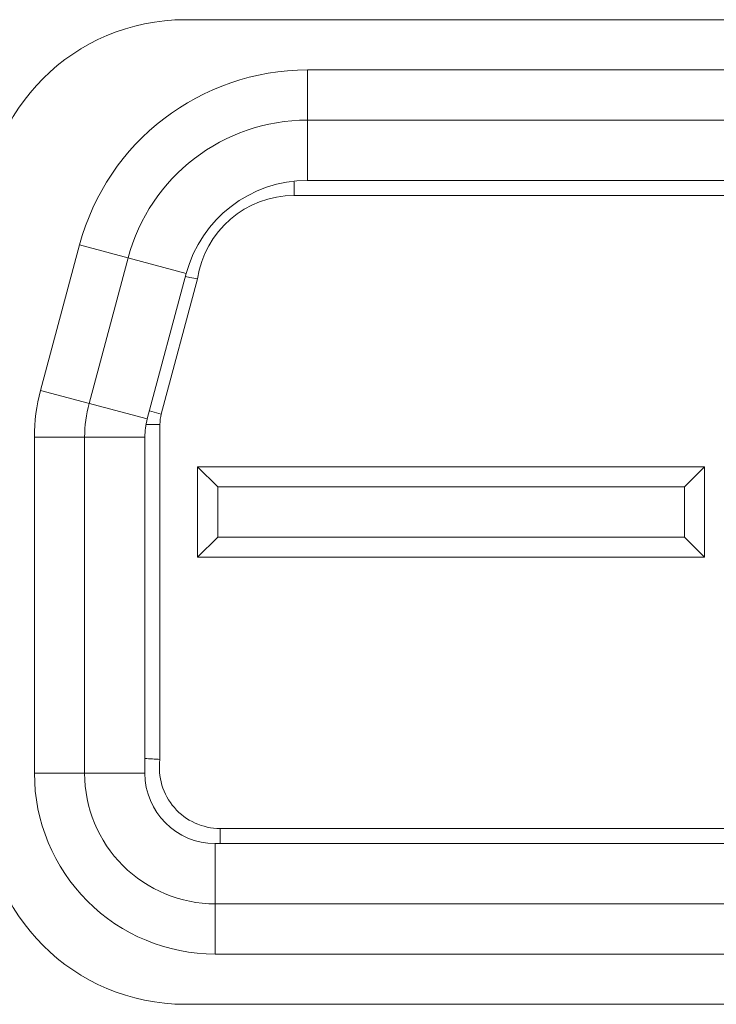
# Model space of a CAD drawing. Units: inches. Extents: x -164 to -4, y 4 to 124.
# Drawn here: x -128 to -128, y 42 to 43 of the extents above; entities that cross this region are included whole.
import ezdxf

# ---------------------------------------------------------------- set-up
doc = ezdxf.new("R2010")
doc.units = ezdxf.units.IN
doc.header["$MEASUREMENT"] = 0
doc.layers.add('00_COMPONENTS', color=7, linetype='Continuous', lineweight=0)

msp = doc.modelspace()

# ---------------------------------------------------------------- linework, layer by layer
at = {"layer": '00_COMPONENTS', "color": 7, "linetype": 'Continuous', "lineweight": 0, "ltscale": 0.004921210701113143}
for p, q in [((-126.9553690281877, 42.5540155351458), (-127.8175651430227, 42.5540155351458)), ((-127.7695671233173, 42.49102403817156), (-127.7695671233173, 42.53433069234136)), ((-127.7695671233173, 42.53433067576277), (-127.0033670478932, 42.53433067576277)), ((-127.7695671233173, 42.5146458495369), (-127.003367047897, 42.5146458495369)), ((-127.0033670478932, 42.49102403817156), (-127.7695671233173, 42.49102403817156)), ((-127.7747673212483, 42.4904543663601), (-127.7747673212444, 42.48511858533022)), ((-127.7747673212444, 42.48511858533022), (-126.9981668499661, 42.48511858533022)), ((-127.8589333681474, 42.46575754429239), (-127.8742049903238, 42.40876313846096)), ((-127.817102368447, 42.45454896170146), (-127.858933384159, 42.46575754857976)), ((-127.8551908922743, 42.40366832624139), (-127.8399192861095, 42.46066273636021)), ((-127.817102368447, 42.45454896170146), (-127.8323739746117, 42.39755455158264)), ((-127.8268709682556, 42.39947125620298), (-127.8126842640448, 42.45241658237651)), ((-127.8156407324793, 42.45303341411469), (-127.8174087796629, 42.45340532970008)), ((-127.8323739746117, 42.39755455158264), (-127.8742049903238, 42.40876313846096)), ((-127.8268709686218, 42.39947125629747), (-127.8315261669281, 42.40071861292844)), ((-127.8274075644249, 42.39539540652497), (-127.8328524299365, 42.39539540652497)), ((-127.8274075644249, 42.39539540652497), (-127.8274076753175, 42.26415123852208)), ((-127.8766196714361, 42.25874289307902), (-127.87661966994, 42.39042181447684)), ((-127.8333130172663, 42.39042181447684), (-127.8766196714361, 42.39042181447684)), ((-127.8569348286316, 42.25874289307902), (-127.8569348286316, 42.39042181447684)), ((-127.8333130172663, 42.39042181447684), (-127.8333130172663, 42.25874289307902)), ((-127.8126439323216, 42.34338771713816), (-127.8126439323216, 42.37882043418618)), ((-127.8047699951998, 42.37094649706439), (-127.8126439323216, 42.37882043418618)), ((-127.8126439323216, 42.37882043418618), (-127.6138270199966, 42.37882043418618)), ((-127.6217009571184, 42.37094649706439), (-127.6138270199966, 42.37882043418618)), ((-127.6138270199966, 42.37882043418618), (-127.6138270199966, 42.34338771713816)), ((-127.8047699951998, 42.35126165425994), (-127.8047699951998, 42.37094649706439)), ((-127.8047699951998, 42.37094649706439), (-127.6217009571184, 42.37094649706439)), ((-127.6217009571184, 42.37094649706439), (-127.6217009571184, 42.35126165425994)), ((-127.8047699951998, 42.35126165425994), (-127.8126439323216, 42.34338771713816)), ((-127.8047699951998, 42.35126165425994), (-127.6217009571184, 42.35126165425994)), ((-127.6138270199966, 42.34338771713816), (-127.6217009571184, 42.35126165425994)), ((-127.6138270199966, 42.34338771713816), (-127.8126439323216, 42.34338771713816)), ((-127.8333130172663, 42.25874289307902), (-127.8766196714361, 42.25874289307902)), ((-127.8037857530596, 42.23708956599412), (-127.8037857530596, 42.23118411315278)), ((-127.8037857530596, 42.23708956599412), (-126.9691484181508, 42.23708956599412)), ((-127.8057542373401, 42.23118411315278), (-127.8057542373361, 42.187877458983)), ((-127.8057542373401, 42.23118411315278), (-126.9671799338704, 42.23118411315278)), ((-126.9671799338704, 42.20756230178744), (-127.8057542373361, 42.20756230178744)), ((-126.9671799338704, 42.187877458983), (-127.8057542373401, 42.18787756163156)), ((-127.8175651430227, 42.16819261617853), (-126.9553690281877, 42.16819261617853))]:
    msp.add_line(p, q, dxfattribs=at)
for centre, radius, start, end in [((-127.8175651430227, 42.47527616392799), 0.07873937121780727, 90, 180), ((-127.7695671233173, 42.44181193116042), 0.09251874460629494, 90, 165.0000000000021), ((-127.7695671233173, 42.44181193116042), 0.07283391837648168, 89.99999999539418, 165.0000000000007), ((-127.7695671233173, 42.44181193116042), 0.04921194950089358, 90, 164.999999999995), ((-127.7747673212444, 42.44678577937135), 0.03833280595888056, 90, 171.5531027620937), ((-127.5234959153997, 43.84589308229227), 1.423167821936985, 258.1542359564004, 258.2758225609999), ((-127.8057542373401, 42.39042181447684), 0.07086543259998627, 164.9999999999961, 180), ((-127.8057542373401, 42.39042181447684), 0.05118059129158064, 165.0000000014967, 180), ((-127.8116596901814, 42.39539540652497), 0.01574787386562599, 165.0000000000217, 180), ((-127.8056974254703, 42.39041433505152), 0.02761569012566704, 165.0155179765935, 179.9844820169906), ((-127.8857392766191, 41.40112973346454), 0.8649912111131909, 86.13325592850066, 86.52522888799983), ((-127.8037857530596, 42.26093009783288), 0.02384053184271287, 172.234906678197, 270), ((-127.8057542373401, 42.25874289307902), 0.07086533144351392, 179.9999999985063, 270), ((-127.8057542373401, 42.25874289307902), 0.05118059129158326, 179.999999997908, 270), ((-127.8057542373401, 42.25874289307902), 0.02755874596201124, 180, 270), ((-127.8175651430227, 42.24693198739634), 0.07873937121780727, 180, 270)]:
    msp.add_arc(centre, radius, start, end, dxfattribs=at)

doc.saveas('drawing.dxf')
